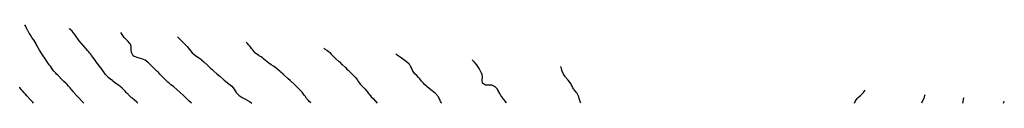
# Model space of a CAD drawing. Units: inches. Extents: x 2535000 to 2535645, y 1563000 to 1563051.
import ezdxf

# ---------------------------------------------------------------- set-up
doc = ezdxf.new("R2010")
doc.units = ezdxf.units.IN
doc.header["$MEASUREMENT"] = 0
doc.layers.add('LD25351563_10ft', color=254, linetype='Continuous')

msp = doc.modelspace()

# ---------------------------------------------------------------- linework, layer by layer
at = {"layer": 'LD25351563_10ft'}
for points, elevation in [([(2535042.07, 1563000), (2535042.04, 1563000.04), (2535041, 1563001.07), (2535039, 1563003.13), (2535037.26, 1563005), (2535035.48, 1563007), (2535035.27, 1563007.27), (2535033.76, 1563009), (2535033, 1563009.91), (2535032.05, 1563011), (2535031, 1563012.13), (2535030.15, 1563013), (2535029, 1563014.1), (2535028.11, 1563015), (2535025, 1563018.25), (2535024.19, 1563019), (2535023.6, 1563019.6), (2535023, 1563020.28), (2535022.65, 1563020.65), (2535022.39, 1563021), (2535021.77, 1563021.77), (2535020.89, 1563023), (2535020.07, 1563024.07), (2535019.39, 1563025), (2535018.02, 1563027), (2535016.84, 1563028.84), (2535015, 1563031.55), (2535013.61, 1563033.61), (2535013, 1563034.57), (2535012.09, 1563036.09), (2535011.38, 1563037.38), (2535011, 1563038.13), (2535010.69, 1563038.69), (2535009.37, 1563041), (2535009, 1563041.59), (2535008.01, 1563043), (2535006.79, 1563044.79), (2535006.19, 1563045.81), (2535005.45, 1563047), (2535005.29, 1563047.29), (2535004.62, 1563048.62), (2535004.45, 1563049), (2535003.71, 1563050.51), (2535003.38, 1563051.12), (2535003.35, 1563051.17)], 7970), ([(2535077.42, 1563000), (2535077, 1563000.36), (2535076.64, 1563000.64), (2535075, 1563002.07), (2535073.39, 1563003.39), (2535073, 1563003.76), (2535072.32, 1563004.32), (2535071.72, 1563005), (2535071.34, 1563005.34), (2535071, 1563005.73), (2535070.36, 1563006.36), (2535069.81, 1563007), (2535069, 1563007.87), (2535068.41, 1563008.41), (2535067.84, 1563009), (2535067, 1563009.8), (2535065.58, 1563011), (2535065, 1563011.42), (2535064.12, 1563012.12), (2535063, 1563012.91), (2535061, 1563014.42), (2535060.69, 1563014.69), (2535059, 1563015.96), (2535057.79, 1563017), (2535057.42, 1563017.42), (2535057, 1563017.84), (2535056.06, 1563019), (2535054.77, 1563020.77), (2535054.58, 1563021), (2535053.94, 1563021.94), (2535053.09, 1563023), (2535052.23, 1563024.23), (2535050.14, 1563027), (2535048.67, 1563029), (2535047.95, 1563029.95), (2535047.28, 1563031), (2535047, 1563031.39), (2535046.25, 1563032.25), (2535045.66, 1563033), (2535045, 1563033.79), (2535044.39, 1563034.39), (2535043.46, 1563035.46), (2535043, 1563036.03), (2535042.11, 1563037), (2535040.72, 1563038.72), (2535040.45, 1563039), (2535039, 1563040.77), (2535038.09, 1563042.09), (2535037.51, 1563043), (2535036.09, 1563045), (2535035, 1563046.24), (2535034.26, 1563047), (2535032.93, 1563048.3), (2535032.4, 1563048.91)], 7980), ([(2535112.42, 1563000), (2535112.18, 1563000.18), (2535111, 1563001.23), (2535109.28, 1563003), (2535107, 1563005.19), (2535104.99, 1563007), (2535102.94, 1563008.94), (2535101, 1563010.57), (2535100.76, 1563010.76), (2535099, 1563012.01), (2535097.76, 1563013), (2535097, 1563013.66), (2535095, 1563015.64), (2535093.71, 1563017), (2535093.35, 1563017.35), (2535092.36, 1563018.36), (2535091.8, 1563019), (2535091, 1563019.82), (2535090.4, 1563020.4), (2535089.83, 1563021), (2535086.31, 1563024.31), (2535084.3, 1563026.3), (2535083.53, 1563027), (2535083, 1563027.42), (2535082.08, 1563028.08), (2535081, 1563028.59), (2535079.89, 1563029), (2535079, 1563029.29), (2535077.63, 1563029.63), (2535077, 1563029.77), (2535075.83, 1563030.17), (2535075, 1563030.43), (2535074.25, 1563031), (2535073.34, 1563032.66), (2535073.13, 1563033), (2535072.98, 1563035), (2535072.95, 1563036.95), (2535072.51, 1563038.51), (2535072.17, 1563039), (2535071, 1563040.28), (2535070.27, 1563041), (2535069, 1563042.34), (2535068.45, 1563043), (2535067.06, 1563045), (2535066.32, 1563046.27)], 7990), ([(2535103.29, 1563043.4), (2535103.51, 1563043.14), (2535103.9, 1563042.77), (2535105, 1563041.59), (2535105.22, 1563041.4), (2535107, 1563039.67), (2535107.71, 1563039), (2535108.37, 1563038.37), (2535109, 1563037.65), (2535109.32, 1563037.32), (2535109.62, 1563037), (2535111.17, 1563035), (2535112.84, 1563033), (2535113, 1563032.85), (2535115, 1563031.25), (2535115.35, 1563031), (2535117, 1563029.88), (2535118.64, 1563028.64), (2535119, 1563028.35), (2535120.61, 1563027), (2535122.76, 1563025), (2535123.86, 1563023.86), (2535125, 1563022.8), (2535125.9, 1563021.9), (2535127, 1563020.98), (2535129, 1563019.22), (2535131, 1563017.53), (2535133.93, 1563015), (2535135, 1563014.13), (2535137, 1563012.62), (2535138.96, 1563011), (2535140.45, 1563009), (2535141.77, 1563007), (2535143, 1563005.66), (2535143.33, 1563005.33), (2535143.72, 1563005), (2535144.43, 1563004.43), (2535145.63, 1563003.63), (2535146.91, 1563002.91), (2535149, 1563001.83), (2535150.54, 1563001), (2535150.83, 1563000.83), (2535152.02, 1563000.02), (2535152.04, 1563000)], 8000), ([(2535190.57, 1563000), (2535190.28, 1563000.28), (2535189.59, 1563001), (2535189, 1563001.65), (2535187.85, 1563003), (2535187.47, 1563003.47), (2535187, 1563004.23), (2535186.45, 1563005), (2535185.87, 1563005.87), (2535185, 1563007.06), (2535184.08, 1563008.08), (2535181.05, 1563011.05), (2535180.04, 1563012.04), (2535177, 1563014.81), (2535175.83, 1563015.83), (2535173, 1563018.44), (2535172.42, 1563019), (2535171, 1563020.29), (2535170.21, 1563021), (2535169.54, 1563021.54), (2535167.69, 1563023), (2535166.09, 1563024.09), (2535164.69, 1563025), (2535163, 1563026.18), (2535161.97, 1563027), (2535161, 1563027.9), (2535159.71, 1563029), (2535159, 1563029.57), (2535158.18, 1563030.18), (2535157, 1563030.81), (2535156.69, 1563031), (2535155, 1563032.18), (2535154.55, 1563032.55), (2535154.08, 1563033), (2535153, 1563034.25), (2535152.42, 1563035), (2535151.83, 1563035.83), (2535150.87, 1563037), (2535150.01, 1563038.01), (2535149.03, 1563039.05), (2535148.18, 1563039.91)], 8010), ([(2535199.02, 1563035.95), (2535199.58, 1563035.57), (2535201, 1563034.55), (2535201.94, 1563033.94), (2535203.01, 1563033.01), (2535203.99, 1563031.99), (2535205, 1563030.86), (2535206.89, 1563029), (2535209, 1563027.28), (2535209.32, 1563027), (2535211, 1563025.33), (2535211.31, 1563025), (2535213.19, 1563023.19), (2535214.22, 1563022.22), (2535215, 1563021.58), (2535215.28, 1563021.28), (2535215.6, 1563021), (2535217, 1563019.61), (2535217.3, 1563019.3), (2535217.64, 1563019), (2535218.29, 1563018.29), (2535219, 1563017.64), (2535219.63, 1563017), (2535221, 1563015.33), (2535221.9, 1563013.9), (2535222.56, 1563013), (2535223, 1563012.46), (2535224.26, 1563011), (2535225, 1563010.18), (2535226.17, 1563009), (2535227, 1563008.04), (2535227.49, 1563007.49), (2535228.38, 1563006.38), (2535229, 1563005.65), (2535230.19, 1563004.19), (2535231.3, 1563003), (2535234.02, 1563000.02), (2535234.04, 1563000)], 8020), ([(2535276.15, 1563000), (2535276.1, 1563000.1), (2535275.58, 1563001), (2535275, 1563002.3), (2535274.63, 1563003), (2535274.08, 1563004.08), (2535273.37, 1563005), (2535273, 1563005.43), (2535272.24, 1563006.24), (2535271.15, 1563007.15), (2535270.03, 1563008.03), (2535267, 1563010.48), (2535266.4, 1563011), (2535265, 1563012.26), (2535264.27, 1563013), (2535263, 1563014.41), (2535261.85, 1563015.85), (2535261, 1563016.78), (2535259.96, 1563017.96), (2535258.88, 1563019), (2535257.46, 1563021), (2535257, 1563021.91), (2535256.54, 1563023), (2535255.84, 1563024.17), (2535255.38, 1563025), (2535255, 1563025.43), (2535253.33, 1563027), (2535250.51, 1563029), (2535249, 1563030.03), (2535248.45, 1563030.45), (2535247.67, 1563031), (2535247.1, 1563031.46), (2535246.25, 1563032.28), (2535246.24, 1563032.28)], 8030), ([(2535318.68, 1563000), (2535318.38, 1563000.38), (2535317.96, 1563001), (2535317, 1563002.31), (2535315, 1563005), (2535314.23, 1563006.24), (2535312.84, 1563008.84), (2535312.73, 1563009), (2535311, 1563010.9), (2535310.94, 1563010.94), (2535309.53, 1563011.53), (2535309, 1563011.69), (2535307, 1563011.78), (2535305.77, 1563011.77), (2535305, 1563011.82), (2535303.03, 1563013), (2535303, 1563013.17), (2535302.84, 1563015), (2535303, 1563017), (2535302.73, 1563018.73), (2535302.66, 1563019), (2535302.32, 1563019.68), (2535301.73, 1563021), (2535301, 1563022.17), (2535300.71, 1563022.71), (2535299.94, 1563023.94), (2535299.19, 1563025), (2535299, 1563025.26), (2535297.53, 1563027), (2535297.27, 1563027.31), (2535296.76, 1563027.84), (2535296.18, 1563028.4)], 8040), ([(2535367.39, 1563000), (2535367, 1563000.81), (2535366.95, 1563000.95), (2535366.86, 1563001.14), (2535366.24, 1563003), (2535366.03, 1563004.03), (2535365.57, 1563005), (2535365.43, 1563005.43), (2535365, 1563006.18), (2535364.75, 1563006.75), (2535364.48, 1563007), (2535363, 1563008.63), (2535362.7, 1563009), (2535362.05, 1563010.05), (2535361.61, 1563011), (2535361, 1563012.24), (2535360.78, 1563012.78), (2535360.67, 1563013), (2535359.14, 1563015), (2535357.33, 1563017), (2535357, 1563017.5), (2535356.08, 1563019), (2535355.19, 1563021), (2535355, 1563021.58), (2535354.62, 1563022.62), (2535354.4, 1563023), (2535354.2, 1563023.89)], 8050), ([(2535008.98, 1563000), (2535008.5, 1563000.5), (2535008.07, 1563001), (2535006.6, 1563002.6), (2535004.72, 1563004.72), (2535003.8, 1563005.8), (2535003, 1563006.69), (2535001.93, 1563007.93), (2535000.98, 1563008.98), (2535000.14, 1563010.14), (2535000, 1563010.35)], 7960), ([(2535546.48, 1563000), (2535547.06, 1563001), (2535548.37, 1563003), (2535548.65, 1563003.35), (2535549, 1563003.71), (2535550.41, 1563005), (2535551, 1563005.52), (2535552.39, 1563007), (2535552.71, 1563007.38), (2535553.48, 1563008.4)], 8060), ([(2535592.55, 1563005.36), (2535592.52, 1563005.23), (2535592.38, 1563004.88), (2535591.8, 1563003), (2535590.92, 1563001), (2535590.29, 1563000)], 8070), ([(2535617.43, 1563000), (2535617.58, 1563001), (2535618.2, 1563003.34), (2535618.21, 1563003.36)], 8080), ([(2535644.14, 1563000), (2535644.33, 1563000.52), (2535644.58, 1563001.3), (2535644.59, 1563001.31)], 8090)]:
    msp.add_lwpolyline(points, dxfattribs=dict(at, elevation=elevation))

doc.saveas('drawing.dxf')
